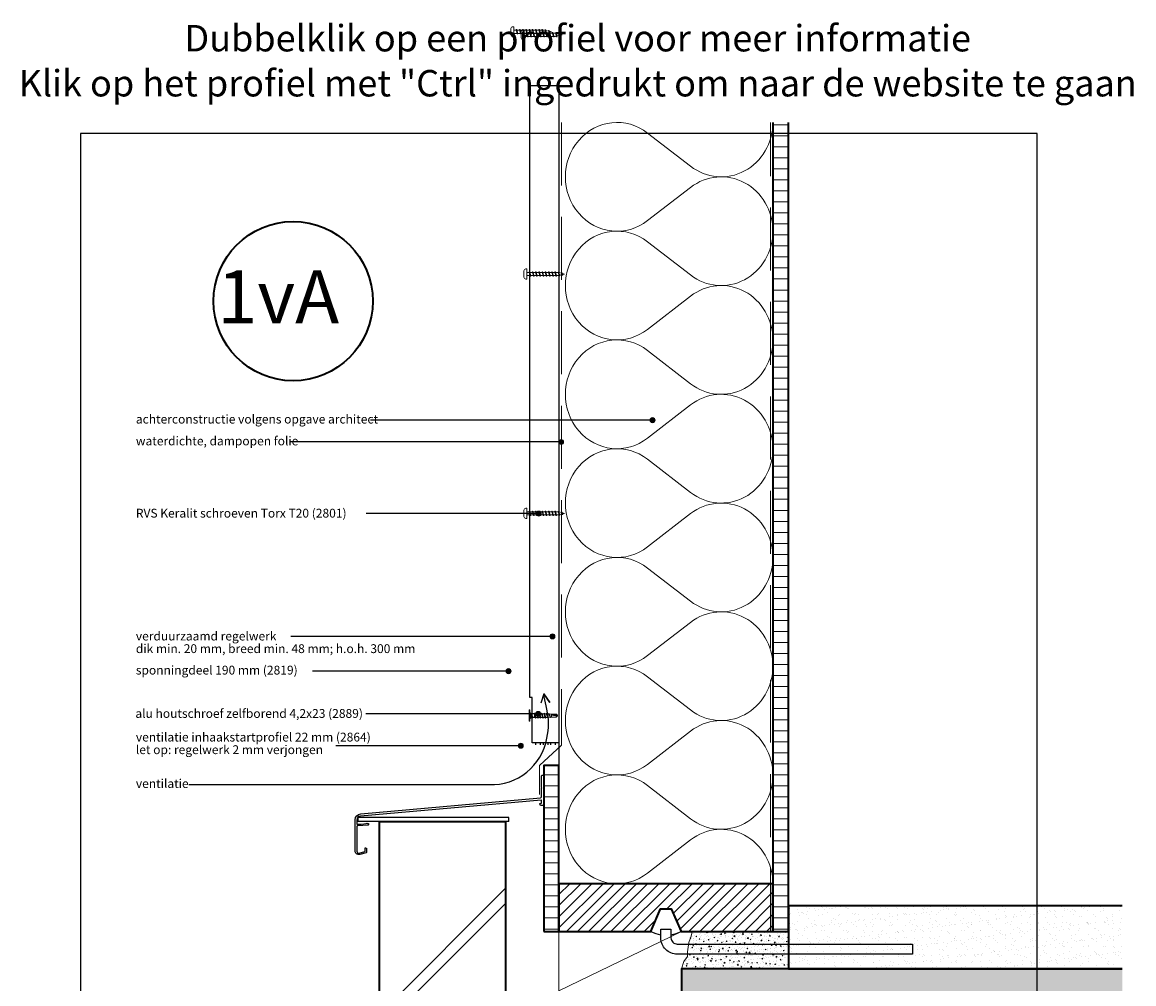
# Model space of a CAD drawing. Units: millimetres. Extents: x 26670 to 27553, y 6935 to 8131.
# Drawn here: x 26670 to 27553, y 7368 to 8131 of the extents above; entities that cross this region are included whole.
import ezdxf
from ezdxf.enums import TextEntityAlignment as Align

# ---------------------------------------------------------------- set-up
doc = ezdxf.new("R2010")
doc.units = ezdxf.units.MM
doc.header["$LTSCALE"] = 5
doc.header["$MEASUREMENT"] = 0
doc.linetypes.add('DASHED', pattern=[0.75, 0.5, -0.25])
for name, color, linetype, lineweight in [('A-LANGSHOUT', 7, 'Continuous', 5), ('Aanzichtlijnen', 7, 'Continuous', 25), ('Arcering beton', 9, 'Continuous', 0), ('Arcering overigen', 8, 'Continuous', 0), ('Attributes', 7, 'Continuous', 25), ('Doorsnede hout etc.', 7, 'Continuous', 35), ('Doorsnede wanden en vloeren', 7, 'Continuous', 35), ('Hulplijnen', 7, 'Continuous', 5), ('Tekst', 7, 'Continuous', 25)]:
    doc.layers.add(name, color=color, linetype=linetype, lineweight=lineweight)
doc.layers.add('Layer1', color=9, linetype='Continuous')
doc.styles.add('Standaard', font='arial.ttf')
doc.styles.add('TECHNIC', font='te______.pfb')

# ---------------------------------------------------------------- blocks, each defined once
blk = doc.blocks.new('A$C2E0965AF')
at = {"linetype": 'Continuous'}
for p, q in [((122.3, 29.29, -38.95), (2.3, 29.29, -38.95)), ((2.3, 29.29, -38.95), (2.3, 26.29, -38.95)), ((122.3, 26.29, -38.95), (122.3, 29.29, -38.95)), ((122.3, 26.29, -38.95), (2.3, 26.29, -38.95))]:
    blk.add_line(p, q, dxfattribs=at)
blk.add_lwpolyline([(1.5, 2.59, 0.493145), (3.39, 1.14), (7.8, 2.32, 0.339454), (7.95, 2.51), (7.95, 5.09, -0.493145), (8.2, 5.28), (8.83, 5.11, -0.339454), (9.2, 4.63), (9.2, 1.84, -0.339454), (8.83, 1.35), (3.78, 0, -0.493145), (0, 2.9), (0, 27.41, -0.388879), (4.56, 32.39), (147.29, 44.87, 0.388879), (148.2, 45.87), (148.2, 52.6), (148.55, 52.95), (148.2, 53.3), (148.2, 62.1, -0.414214), (149.05, 62.95), (149.15, 62.95, -0.414214), (150, 62.1), (150, 60.35, 0.198912), (150.03, 60.27), (150.28, 60.02, -0.414214), (150.28, 59.88), (150.03, 59.63, 0.198912), (150, 59.56), (150, 49.07), (149.82, 48.9), (150, 48.72), (150, 39.18, -0.388879), (149.82, 38.98), (147.66, 38.79, -0.339454), (147.45, 38.92), (146.95, 40.29, -0.493145), (147.12, 40.55), (148.02, 40.63, 0.388879), (148.2, 40.83), (148.2, 42.93, 0.440011), (147.98, 43.13), (4.24, 30.55, 0.388879), (1.5, 27.56), (1.5, 24.33, 0.414214), (1.7, 24.13), (4.8, 24.13), (8.99, 24.49), (9.31, 24.87), (9.68, 24.55), (10.61, 24.64, -0.440011), (10.83, 24.44), (10.83, 23.86, -0.388879), (10.37, 23.36), (2, 22.63), (1.7, 22.63, 0.414214), (1.5, 22.43), (1.5, 2.59)], format="xyb", dxfattribs=at)
blk = doc.blocks.new('A$C0F354E6E')
at = {"color": 252}
for p, q in [((13.69, 27.07), (3.31, 41.2)), ((20.31, 27.07), (30.69, 41.2))]:
    blk.add_line(p, q, dxfattribs=at)
for centre, start, end in [((17, 51.27), 323.6626, 216.3374), ((0, 17), 270, 36.3374), ((34, 17), 143.6626, 270)]:
    blk.add_arc(centre, 17, start, end, dxfattribs=at)
blk = doc.blocks.new('TRG-ISO')
at = {"yscale": 0.96618357487921}
blk.add_blockref('A$C0F354E6E', (0, 0), dxfattribs=at)
blk = doc.blocks.new('Detailnummer')
at = {"layer": 'Doorsnede hout etc.'}
blk.add_circle((0, 0), 63.28, dxfattribs=at)
at = {"layer": 'Tekst', "style": 'TECHNIC', "oblique": 25}
blk.add_attdef('NR', text='', height=42.19, dxfattribs=at).set_placement((-11.86, 3.47), align=Align.MIDDLE_CENTER)
blk = doc.blocks.new('TRG-IZO')
at = {"color": 252}
for p, q in [((0, 108), (100, 108)), ((0, 0), (50, 108)), ((50, 108), (100, 0))]:
    blk.add_line(p, q, dxfattribs=at)
blk = doc.blocks.new('2801')
at = {"layer": 'Hulplijnen', "linetype": 'Continuous'}
for p, q in [((0, 1.31), (1.93, 1.31)), ((1.82, 1.75), (2.67, -1.75)), ((1.82, 1.75), (2.32, 1.75)), ((2.32, 1.75), (3.17, -1.75)), ((2.43, 1.31), (4.49, 1.31)), ((4.38, 1.75), (5.23, -1.75)), ((4.38, 1.75), (4.88, 1.75)), ((4.88, 1.75), (5.73, -1.75)), ((4.99, 1.31), (7.05, 1.31)), ((6.94, 1.75), (7.79, -1.75)), ((6.94, 1.75), (7.44, 1.75)), ((7.44, 1.75), (8.29, -1.75)), ((7.55, 1.31), (9.61, 1.31)), ((9.5, 1.75), (10.35, -1.75)), ((9.5, 1.75), (10, 1.75)), ((10, 1.75), (10.85, -1.75)), ((10.11, 1.31), (12.17, 1.31)), ((12.06, 1.75), (12.91, -1.75)), ((12.06, 1.75), (12.56, 1.75)), ((12.56, 1.75), (13.41, -1.75)), ((12.67, 1.31), (14.73, 1.31)), ((14.62, 1.75), (15.47, -1.75)), ((14.62, 1.75), (15.12, 1.75)), ((15.12, 1.75), (15.97, -1.75)), ((15.23, 1.31), (17.29, 1.31)), ((17.18, 1.75), (18.03, -1.75)), ((17.18, 1.75), (17.68, 1.75)), ((17.68, 1.75), (18.53, -1.75)), ((17.79, 1.31), (19.85, 1.31)), ((19.74, 1.75), (20.59, -1.75)), ((19.74, 1.75), (20.24, 1.75)), ((20.24, 1.75), (21.09, -1.75)), ((20.35, 1.31), (22.41, 1.31)), ((22.3, 1.75), (23.15, -1.75)), ((22.3, 1.75), (22.8, 1.75)), ((22.8, 1.75), (23.65, -1.75)), ((22.91, 1.31), (24.77, 1.31)), ((24.98, 1.25), (24.77, 1.31)), ((24.92, 1.51), (25.66, -1.57)), ((24.92, 1.51), (25.42, 1.51)), ((25.42, 1.51), (26.16, -1.57)), ((27.7, 0.57), (25.51, 1.12)), ((27.61, 0.96), (28.06, -0.88)), ((27.61, 0.96), (28.11, 0.96)), ((28.11, 0.96), (28.56, -0.88)), ((30, 0), (28.24, 0.44)), ((30, 0), (28.44, -0.39)), ((0, -1.31), (2.56, -1.31)), ((2.67, -1.75), (3.17, -1.75)), ((3.06, -1.31), (5.12, -1.31)), ((5.23, -1.75), (5.73, -1.75)), ((5.62, -1.31), (7.68, -1.31)), ((7.79, -1.75), (8.29, -1.75)), ((8.18, -1.31), (10.24, -1.31)), ((10.35, -1.75), (10.85, -1.75)), ((10.74, -1.31), (12.8, -1.31)), ((12.91, -1.75), (13.41, -1.75)), ((13.3, -1.31), (15.36, -1.31)), ((15.47, -1.75), (15.97, -1.75)), ((15.86, -1.31), (17.92, -1.31)), ((18.03, -1.75), (18.53, -1.75)), ((18.42, -1.31), (20.48, -1.31)), ((20.59, -1.75), (21.09, -1.75)), ((20.98, -1.31), (23.04, -1.31)), ((23.15, -1.75), (23.65, -1.75)), ((23.54, -1.31), (24.77, -1.31)), ((25.55, -1.11), (24.77, -1.31)), ((25.66, -1.57), (26.16, -1.57)), ((27.97, -0.51), (26.02, -0.99)), ((28.06, -0.88), (28.56, -0.88))]:
    blk.add_line(p, q, dxfattribs=at)
at = {"layer": 'Hulplijnen'}
blk.add_lwpolyline([(-0.83, -4), (0, -4), (0, 4), (-0.83, 4, 0.414214), (-2.33, 2.5), (-2.33, -2.5, 0.414214)], format="xyb", close=True, dxfattribs=at)
at = {"layer": 'Attributes', "style": 'Standaard', "flags": 1}
for tag, p in [('BESTELNUMMER', (0.21, 0.34)), ('OMSCHRIJVING', (0.21, -0.66))]:
    blk.add_attdef(tag, p, '', height=0.16, dxfattribs=at)
blk = doc.blocks.new('Kader Keralit Portrait')
blk.add_lwpolyline([(0, 277), (0, 0), (190, 0), (190, 277)], close=True)
at = {"layer": 'Tekst', "style": 'Standaard'}
for tag, p in [('BETREFT1', (25.32, 17.37)), ('BETREFT2', (25.32, 11.21))]:
    blk.add_attdef(tag, p, '', height=3.68, dxfattribs=at)

msp = doc.modelspace()

# ---------------------------------------------------------------- hatches: boundary and pattern name
at = {"layer": 'Arcering beton', "ltscale": 20}
h = msp.add_hatch(color=256, dxfattribs=at)
h.paths.add_polyline_path([(27193.77, 7229.73), (27543.77, 7229.73), (27543.77, 7379.73), (27193.77, 7379.73)])
h.paths.add_polyline_path([(27193.77, 7179.73), (27543.77, 7179.73), (27543.77, 7229.73), (27193.77, 7229.73)])
at = {"layer": 'Arcering overigen'}
h = msp.add_hatch(dxfattribs=at)
h.set_pattern_fill('ANSI31', color=256, scale=70, angle=315, style=0)
edge = h.paths.add_edge_path()
edge.add_line((27266.27, 8051.82), (27266.27, 7409.25))
edge.add_line((27266.27, 7409.25), (27278.77, 7409.25))
edge.add_line((27278.77, 7409.25), (27278.77, 8051.82))
h = msp.add_hatch(dxfattribs=at)
h.set_pattern_fill('ANSI31', color=256, scale=70, angle=315, style=0)
h.paths.add_polyline_path([(27084.27, 7409.25), (27096.27, 7409.25), (27096.27, 7541.05), (27084.27, 7541.05)])
h = msp.add_hatch(dxfattribs=at)
h.set_pattern_fill('ANSI31', color=256, scale=1000, style=0)
h.set_pattern_definition([(45, (0, 12.03), (-88.38835, 88.38835), [])])
h.paths.add_polyline_path([(26953.77, 7127.28), (27053.77, 7127.28), (27053.77, 7508.76), (26953.77, 7508.76)])
h = msp.add_hatch(dxfattribs=at)
h.set_pattern_fill('ANSI31', color=256, scale=1000, style=0)
h.paths.add_polyline_path([(26953.77, 7127.28), (27053.77, 7127.28), (27053.77, 7496.73), (26953.77, 7496.73)])
h = msp.add_hatch(dxfattribs=at)
h.set_pattern_fill('ANSI31', color=256, scale=50, style=0)
h.paths.add_polyline_path([(27266.27, 7447.25), (27096.27, 7447.25), (27096.27, 7409.25), (27169.18, 7409.25), (27177, 7427.25), (27185.54, 7427.25), (27193.36, 7409.25), (27266.27, 7409.25)])
h = msp.add_hatch(dxfattribs=at)
h.set_pattern_fill('AR-SAND', color=256, scale=5, style=0)
h.set_pattern_definition([(37.5, (0, 0), (-0.3149668, 9.6341188), [0, -7.6, 0, -8.5, 0, -8.125]), (7.5, (0, 0), (8.8488835, 14.1107303), [0, -4.1, 0, -6.85, 0, -2.625]), (327.5, (-6.15, 0), (15.5707093, 0.0282953), [0, -2.5, 0, -9, 0, -11.75]), (317.5, (-6.15, 0), (15.030633, 4.388378), [0, -1.25, 0, -5.9, 0, -6.75])])
h.paths.add_polyline_path([(27278.77, 7379.73), (27543.77, 7379.73), (27543.77, 7429.73), (27278.77, 7429.73)])
h = msp.add_hatch(dxfattribs=at)
h.set_pattern_fill('AR-CONC', color=256, style=0)
h.set_pattern_definition([(50, (0, 0), (7.1726018, -0.6275213), [0.75, -8.25]), (355, (0, 0), (-1.3875133, 7.5219213), [0.6, -6.6]), (100.4514, (0.598, -0.052), (5.7850938, 6.8943954), [0.6374019, -7.0114211]), (46.1842, (0, 2), (10.6724105, -1.6551901), [1.125, -12.375]), (96.6356, (0.889, 1.862), (9.346627, 9.7411787), [0.956103, -10.51713]), (351.1842, (0, 2), (9.3466195, 9.741186), [0.9, -9.9]), (21, (1, 1.5), (5.9690705, -4.0261889), [0.75, -8.25]), (326, (1, 1.5), (2.4331533, 7.2515005), [0.6, -6.6]), (71.4514, (1.4974, 1.1645), (8.4022263, 3.225305), [0.6374019, -7.0114211]), (37.5, (0, 0), (0.12159855, 3.32893854), [0, -6.52, 0, -6.7, 0, -6.625]), (7.5, (0, 0), (2.63069537, 3.9441171), [0, -3.82, 0, -6.37, 0, -2.525]), (327.5, (-2.23, 0), (5.33822436, -0.22554872), [0, -2.5, 0, -7.8, 0, -10.35]), (317.5, (-3.23, 0), (5.8318617, 1.0010498), [0, -3.25, 0, -5.18, 0, -7.35])])
h.paths.add_polyline_path([(27193.77, 7379.73), (27195.6, 7385.34), (27198.41, 7389.3), (27198.54, 7393.13), (27199.41, 7400.61), (27201.22, 7405.64), (27202.25, 7409.25), (27278.77, 7409.25), (27278.77, 7379.73)])
at = {"layer": 'Hulplijnen'}
h = msp.add_hatch(color=256, dxfattribs=at)
edge = h.paths.add_edge_path()
edge.add_arc((27170.68, 7815.38), 2, 0, 360)
h = msp.add_hatch(color=256, dxfattribs=at)
edge = h.paths.add_edge_path()
edge.add_arc((27097.96, 7798.04), 2, 0, 360)
h = msp.add_hatch(color=256, dxfattribs=at)
edge = h.paths.add_edge_path()
edge.add_arc((27080.19, 7741.15), 2, 0, 360)
h = msp.add_hatch(color=256, dxfattribs=at)
edge = h.paths.add_edge_path()
edge.add_arc((27091.11, 7643.67), 2, 0, 360)
h = msp.add_hatch(color=256, dxfattribs=at)
edge = h.paths.add_edge_path()
edge.add_arc((27056.27, 7616.04), 2, 0, 360)
h = msp.add_hatch(color=256, dxfattribs=at)
edge = h.paths.add_edge_path()
edge.add_arc((27079.8, 7582.09), 2, 0, 360)
h = msp.add_hatch(color=256, dxfattribs=at)
edge = h.paths.add_edge_path()
edge.add_arc((27065.95, 7556.82), 2, 0, 360)

# ---------------------------------------------------------------- linework, layer by layer
at = {"color": 7, "linetype": 'Continuous', "lineweight": 20, "true_color": 0x000007}
for p, q in [((27073.27, 7585.22), (27072.68, 7585.22)), ((27073.28, 7582.93), (27073.27, 7582.93)), ((27073.28, 7582.93), (27073.27, 7582.92)), ((27073.95, 7582.43), (27073.27, 7582.92)), ((27073.28, 7582.04), (27073.27, 7582.03)), ((27073.95, 7581.49), (27073.27, 7581.61)), ((27073.28, 7581.61), (27073.27, 7581.61)), ((27073.27, 7579.83), (27073.95, 7579.95)), ((27073.28, 7579.83), (27073.27, 7579.83)), ((27073.27, 7578.53), (27073.95, 7579.01)), ((27073.96, 7582.43), (27073.28, 7582.93)), ((27073.28, 7582.93), (27073.47, 7582.91)), ((27073.28, 7581.82), (27073.28, 7582.04)), ((27073.47, 7581.95), (27073.28, 7582.04)), ((27073.28, 7581.61), (27073.28, 7581.82)), ((27073.28, 7581.61), (27073.47, 7581.68)), ((27073.96, 7581.49), (27073.28, 7581.61)), ((27073.28, 7579.83), (27073.96, 7579.95)), ((27073.47, 7579.77), (27073.28, 7579.83)), ((27073.28, 7579.62), (27073.28, 7579.83)), ((27073.28, 7579.41), (27073.28, 7579.62)), ((27073.28, 7579.41), (27073.47, 7579.49)), ((27073.28, 7578.52), (27073.96, 7579.01)), ((27073.47, 7578.54), (27073.28, 7578.52)), ((27073.47, 7582.91), (27073.97, 7582.54)), ((27073.47, 7581.95), (27073.47, 7581.68)), ((27073.97, 7581.67), (27073.47, 7581.95)), ((27073.47, 7581.68), (27073.97, 7581.59)), ((27073.97, 7579.85), (27073.47, 7579.77)), ((27073.47, 7579.77), (27073.47, 7579.49)), ((27073.47, 7579.49), (27073.97, 7579.77)), ((27073.97, 7578.9), (27073.47, 7578.54)), ((27073.96, 7582.43), (27073.95, 7582.43)), ((27073.96, 7581.49), (27073.95, 7581.49)), ((27073.98, 7582.47), (27073.96, 7582.43)), ((27074.44, 7582.43), (27073.96, 7582.43)), ((27073.98, 7581.54), (27073.96, 7581.49)), ((27073.96, 7579.95), (27073.98, 7579.91)), ((27073.96, 7579.01), (27074.44, 7579.01)), ((27073.96, 7579.01), (27073.98, 7578.97)), ((27073.98, 7582.47), (27073.97, 7582.54)), ((27073.97, 7581.59), (27073.97, 7581.67)), ((27073.97, 7581.67), (27073.98, 7581.66)), ((27073.98, 7581.54), (27073.97, 7581.59)), ((27073.97, 7579.85), (27073.98, 7579.91)), ((27073.97, 7579.77), (27073.97, 7579.85)), ((27073.98, 7579.79), (27073.97, 7579.77)), ((27073.97, 7578.9), (27073.98, 7578.97)), ((27073.98, 7581.66), (27073.98, 7581.54)), ((27073.98, 7579.91), (27073.98, 7579.79)), ((27076.56, 7582.15), (27074.44, 7582.43)), ((27074.44, 7579.01), (27075.65, 7579.17)), ((27075.84, 7579.2), (27076.99, 7579.35)), ((27077.23, 7580.77), (27076.99, 7580.72)), ((27076.99, 7579.35), (27077.39, 7579.35)), ((27078.46, 7582.09), (27077.05, 7582.09)), ((27077.21, 7580.76), (27077.23, 7580.75)), ((27077.23, 7580.76), (27077.21, 7580.76)), ((27077.47, 7580.81), (27077.23, 7580.77)), ((27077.23, 7580.77), (27077.23, 7580.76)), ((27077.25, 7580.75), (27077.23, 7580.76)), ((27077.23, 7580.75), (27077.25, 7580.75)), ((27077.47, 7580.81), (27077.45, 7580.87)), ((27077.47, 7580.81), (27077.47, 7580.81)), ((27077.98, 7579.35), (27079.35, 7579.35)), ((27080.41, 7582.09), (27079.04, 7582.09)), ((27079.23, 7580.47), (27079.21, 7580.47)), ((27079.21, 7580.47), (27079.23, 7580.45)), ((27079.23, 7580.45), (27079.25, 7580.47)), ((27079.25, 7580.47), (27079.23, 7580.47)), ((27079.94, 7579.35), (27081.31, 7579.35)), ((27082.37, 7582.09), (27080.99, 7582.09)), ((27081.23, 7580.18), (27081.21, 7580.19)), ((27081.21, 7580.19), (27081.23, 7580.17)), ((27081.23, 7580.17), (27081.25, 7580.19)), ((27081.25, 7580.19), (27081.23, 7580.18)), ((27081.89, 7579.35), (27083.26, 7579.35)), ((27084.32, 7582.09), (27082.95, 7582.09)), ((27083.23, 7579.91), (27083.22, 7579.92)), ((27083.22, 7579.92), (27083.24, 7579.89)), ((27083.25, 7579.92), (27083.23, 7579.91)), ((27083.24, 7579.89), (27083.25, 7579.92)), ((27083.85, 7579.35), (27085.22, 7579.35)), ((27086.28, 7582.09), (27084.91, 7582.09)), ((27085.24, 7579.65), (27085.22, 7579.67)), ((27085.24, 7579.64), (27085.26, 7579.67)), ((27085.26, 7579.67), (27085.24, 7579.65)), ((27085.8, 7579.35), (27087.21, 7579.35)), ((27087.01, 7580.77), (27086.77, 7580.72)), ((27087.85, 7582.09), (27086.86, 7582.09)), ((27087.25, 7580.81), (27087.01, 7580.77)), ((27087.25, 7580.81), (27087.26, 7580.75)), ((27087.72, 7579.35), (27087.85, 7579.35)), ((27088.35, 7582.06), (27087.85, 7582.09)), ((27087.85, 7579.35), (27089.29, 7579.44)), ((27088.34, 7582.26), (27088.26, 7582.07)), ((27090.29, 7581.94), (27088.7, 7582.04)), ((27089.55, 7579.45), (27090.29, 7579.5)), ((27089.61, 7579.41), (27089.63, 7579.46)), ((27090.3, 7581.94), (27090.29, 7581.94)), ((27090.3, 7579.5), (27090.29, 7579.5)), ((27090.3, 7581.94), (27095.13, 7580.78)), ((27093.89, 7581.94), (27094.36, 7581.94)), ((27093.89, 7581.94), (27095.13, 7580.78)), ((27093.89, 7579.5), (27094.36, 7579.5)), ((27094.37, 7581.94), (27094.36, 7581.94)), ((27095.13, 7580.78), (27094.36, 7581.94)), ((27094.37, 7581.94), (27094.37, 7581.94)), ((27072.68, 7576.22), (27073.27, 7576.22))]:
    msp.add_line(p, q, dxfattribs=at)
msp.add_line((27073.27, 7581.22), (27073.27, 7580.22))
msp.add_lwpolyline([(27096.27, 8081.22), (27096.27, 7559.22), (27074.97, 7559.22), (27074.97, 7595.22), (27073.27, 7595.22), (27073.27, 8081.22)], close=True)
for points in [[(27072.68, 7576.22), (27072.68, 7576.23), (27072.68, 7576.26), (27072.68, 7576.3), (27072.68, 7576.36), (27072.68, 7576.44), (27072.68, 7576.54), (27072.68, 7576.65), (27072.68, 7576.78), (27072.68, 7576.92), (27072.68, 7577.08), (27072.68, 7577.25), (27072.68, 7577.44), (27072.68, 7577.64), (27072.68, 7577.85), (27072.68, 7578.08), (27072.68, 7578.31), (27072.68, 7578.55), (27072.68, 7578.81), (27072.68, 7579.06), (27072.68, 7579.33), (27072.68, 7579.6), (27072.68, 7579.88), (27072.68, 7580.16), (27072.68, 7580.44), (27072.68, 7580.72), (27072.68, 7581), (27072.68, 7581.29), (27072.68, 7581.56), (27072.68, 7581.84), (27072.68, 7582.11), (27072.68, 7582.38), (27072.68, 7582.64), (27072.68, 7582.89), (27072.68, 7583.13), (27072.68, 7583.37), (27072.68, 7583.59), (27072.68, 7583.8), (27072.68, 7584), (27072.68, 7584.19), (27072.68, 7584.36), (27072.68, 7584.52), (27072.68, 7584.66), (27072.68, 7584.79), (27072.68, 7584.91), (27072.68, 7585), (27072.68, 7585.08), (27072.68, 7585.14), (27072.68, 7585.19), (27072.68, 7585.21), (27072.68, 7585.22)], [(27073.27, 7576.22), (27073.27, 7576.23), (27073.27, 7576.26), (27073.27, 7576.3), (27073.27, 7576.36), (27073.27, 7576.44), (27073.27, 7576.54), (27073.27, 7576.65), (27073.27, 7576.78), (27073.27, 7576.92), (27073.27, 7577.08), (27073.27, 7577.25), (27073.27, 7577.44), (27073.27, 7577.64), (27073.27, 7577.85), (27073.27, 7578.08), (27073.27, 7578.31), (27073.27, 7578.55), (27073.27, 7578.81), (27073.27, 7579.06), (27073.27, 7579.33), (27073.27, 7579.6), (27073.27, 7579.88), (27073.27, 7580.16), (27073.27, 7580.44), (27073.27, 7580.72), (27073.27, 7581), (27073.27, 7581.29), (27073.27, 7581.56), (27073.27, 7581.84), (27073.27, 7582.11), (27073.27, 7582.38), (27073.27, 7582.64), (27073.27, 7582.89), (27073.27, 7583.13), (27073.27, 7583.37), (27073.27, 7583.59), (27073.27, 7583.8), (27073.27, 7584), (27073.27, 7584.19), (27073.27, 7584.36), (27073.27, 7584.52), (27073.27, 7584.66), (27073.27, 7584.79), (27073.27, 7584.91), (27073.27, 7585), (27073.27, 7585.08), (27073.27, 7585.14), (27073.27, 7585.19), (27073.27, 7585.21), (27073.27, 7585.22)], [(27073.28, 7581.82), (27073.28, 7581.89), (27073.27, 7581.96), (27073.27, 7582.03)], [(27073.27, 7581.61), (27073.27, 7581.68), (27073.28, 7581.75), (27073.28, 7581.82)], [(27073.28, 7579.62), (27073.28, 7579.69), (27073.27, 7579.76), (27073.27, 7579.83)], [(27073.27, 7579.41), (27073.27, 7579.48), (27073.28, 7579.55), (27073.28, 7579.62)], [(27073.96, 7581.68), (27073.96, 7581.73), (27073.96, 7581.87), (27073.96, 7581.99), (27073.96, 7582.11), (27073.96, 7582.2), (27073.96, 7582.28), (27073.96, 7582.35), (27073.96, 7582.4), (27073.96, 7582.42), (27073.96, 7582.43)], [(27073.96, 7579.95), (27073.96, 7580.02), (27073.96, 7580.19), (27073.96, 7580.37), (27073.96, 7580.54), (27073.96, 7580.72), (27073.96, 7580.9), (27073.96, 7581.08), (27073.96, 7581.25), (27073.96, 7581.42), (27073.96, 7581.49)], [(27073.96, 7579.01), (27073.96, 7579.02), (27073.96, 7579.05), (27073.96, 7579.09), (27073.96, 7579.16), (27073.96, 7579.24), (27073.96, 7579.34), (27073.96, 7579.45), (27073.96, 7579.58), (27073.96, 7579.71), (27073.96, 7579.76)], [(27074.44, 7579.01), (27074.44, 7579.04), (27074.44, 7579.14), (27074.44, 7579.3), (27074.44, 7579.51), (27074.44, 7579.77), (27074.44, 7580.07), (27074.44, 7580.39), (27074.44, 7580.72), (27074.44, 7581.05), (27074.44, 7581.38), (27074.44, 7581.67), (27074.44, 7581.93), (27074.44, 7582.14), (27074.44, 7582.3), (27074.44, 7582.4), (27074.44, 7582.43)], [(27074.44, 7580.72), (27074.44, 7580.9), (27074.44, 7581.07), (27074.44, 7581.24), (27074.44, 7581.41), (27074.44, 7581.56), (27074.44, 7581.71), (27074.44, 7581.85), (27074.44, 7581.98), (27074.44, 7582.09), (27074.44, 7582.19), (27074.44, 7582.27), (27074.44, 7582.34), (27074.44, 7582.39), (27074.44, 7582.42), (27074.44, 7582.43), (27074.44, 7582.43)], [(27074.44, 7579.01), (27074.44, 7579.01), (27074.44, 7579.02), (27074.44, 7579.05), (27074.44, 7579.1), (27074.44, 7579.17), (27074.44, 7579.25), (27074.44, 7579.35), (27074.44, 7579.46), (27074.44, 7579.59), (27074.44, 7579.73), (27074.44, 7579.88), (27074.44, 7580.04), (27074.44, 7580.2), (27074.44, 7580.37), (27074.44, 7580.54), (27074.44, 7580.72)], [(27075.91, 7579.18), (27075.88, 7579.11), (27075.82, 7579.04), (27075.76, 7579.03), (27075.7, 7579.08), (27075.64, 7579.19), (27075.58, 7579.35), (27075.53, 7579.55), (27075.47, 7579.8), (27075.41, 7580.04), (27075.36, 7580.3), (27075.31, 7580.57)], [(27075.31, 7580.57), (27075.37, 7580.3), (27075.43, 7580.05), (27075.5, 7579.82), (27075.56, 7579.61), (27075.62, 7579.45), (27075.68, 7579.32), (27075.74, 7579.24), (27075.81, 7579.2), (27075.84, 7579.2)], [(27075.59, 7579.32), (27075.56, 7579.4), (27075.51, 7579.55), (27075.47, 7579.74), (27075.42, 7579.96), (27075.37, 7580.2), (27075.33, 7580.47), (27075.31, 7580.57)], [(27076.63, 7582.47), (27076.52, 7582.2), (27076.5, 7582.16)], [(27076.99, 7580.72), (27076.94, 7580.95), (27076.9, 7581.19), (27076.85, 7581.4), (27076.8, 7581.6), (27076.76, 7581.77), (27076.71, 7581.92), (27076.66, 7582.03), (27076.62, 7582.11), (27076.57, 7582.15), (27076.56, 7582.14)], [(27077.23, 7580.77), (27077.18, 7581.08), (27077.13, 7581.38), (27077.08, 7581.66), (27077.03, 7581.91), (27076.98, 7582.13), (27076.93, 7582.32), (27076.89, 7582.46), (27076.84, 7582.56), (27076.79, 7582.61), (27076.74, 7582.62), (27076.69, 7582.58), (27076.64, 7582.5), (27076.63, 7582.46)], [(27077.15, 7581.89), (27077.06, 7582.07), (27076.96, 7582.29), (27076.88, 7582.48)], [(27076.99, 7580.72), (27077.04, 7580.46), (27077.11, 7580.2), (27077.17, 7579.96), (27077.24, 7579.75), (27077.3, 7579.58), (27077.32, 7579.52)], [(27076.99, 7579.35), (27076.99, 7579.36), (27076.99, 7579.38), (27076.99, 7579.42), (27076.99, 7579.48), (27076.99, 7579.55), (27076.99, 7579.64), (27076.99, 7579.74), (27076.99, 7579.85), (27076.99, 7579.98), (27076.99, 7580.12), (27076.99, 7580.26), (27076.99, 7580.41), (27076.99, 7580.57), (27076.99, 7580.72)], [(27077.45, 7580.87), (27077.4, 7581.1), (27077.34, 7581.33), (27077.28, 7581.53), (27077.22, 7581.71), (27077.16, 7581.86), (27077.14, 7581.89)], [(27077.21, 7580.76), (27077.23, 7580.76), (27077.25, 7580.75)], [(27077.23, 7580.75), (27077.28, 7580.44), (27077.32, 7580.14), (27077.38, 7579.85), (27077.43, 7579.57), (27077.48, 7579.33), (27077.52, 7579.12), (27077.57, 7578.96), (27077.61, 7578.83), (27077.67, 7578.75), (27077.72, 7578.72), (27077.77, 7578.73), (27077.82, 7578.8), (27077.84, 7578.85)], [(27077.32, 7579.52), (27077.45, 7579.23), (27077.61, 7578.85)], [(27077.46, 7580.83), (27077.46, 7580.83), (27077.46, 7580.84), (27077.46, 7580.85), (27077.46, 7580.85), (27077.46, 7580.86), (27077.45, 7580.87)], [(27077.47, 7580.81), (27077.53, 7580.55), (27077.59, 7580.28), (27077.65, 7580.03), (27077.72, 7579.81), (27077.78, 7579.63), (27077.83, 7579.49), (27077.89, 7579.4), (27077.96, 7579.35), (27078, 7579.36)], [(27077.98, 7579.36), (27077.96, 7579.35), (27077.89, 7579.4), (27077.83, 7579.5), (27077.78, 7579.63), (27077.72, 7579.81), (27077.65, 7580.03), (27077.59, 7580.28), (27077.53, 7580.55), (27077.47, 7580.81)], [(27077.84, 7578.85), (27078, 7579.22), (27078.06, 7579.35)], [(27078.58, 7582.59), (27078.42, 7582.21), (27078.37, 7582.09)], [(27078.46, 7582.09), (27078.52, 7582.06), (27078.58, 7581.98), (27078.64, 7581.86), (27078.7, 7581.69), (27078.76, 7581.48), (27078.82, 7581.24), (27078.89, 7580.98), (27078.94, 7580.72), (27079, 7580.46), (27079.06, 7580.2), (27079.13, 7579.96), (27079.19, 7579.75), (27079.25, 7579.58), (27079.28, 7579.52)], [(27078.58, 7582.59), (27078.59, 7582.61), (27078.64, 7582.69), (27078.7, 7582.73), (27078.75, 7582.71), (27078.8, 7582.64), (27078.84, 7582.53), (27078.89, 7582.37), (27078.94, 7582.18), (27078.99, 7581.94), (27079.04, 7581.67), (27079.09, 7581.38), (27079.14, 7581.07), (27079.18, 7580.77), (27079.19, 7580.75), (27079.23, 7580.47)], [(27079.11, 7581.94), (27078.98, 7582.22), (27078.82, 7582.59)], [(27079.1, 7581.94), (27079.12, 7581.91), (27079.18, 7581.76), (27079.24, 7581.56), (27079.31, 7581.32), (27079.37, 7581.07), (27079.42, 7580.81), (27079.48, 7580.55), (27079.54, 7580.28), (27079.61, 7580.03), (27079.67, 7579.81), (27079.73, 7579.63), (27079.79, 7579.49), (27079.85, 7579.4), (27079.91, 7579.35), (27079.95, 7579.36)], [(27079.21, 7580.47), (27079.23, 7580.47), (27079.25, 7580.47)], [(27079.23, 7580.45), (27079.28, 7580.15), (27079.33, 7579.85), (27079.38, 7579.57), (27079.43, 7579.33), (27079.48, 7579.12), (27079.53, 7578.96), (27079.57, 7578.83), (27079.62, 7578.75), (27079.67, 7578.72), (27079.73, 7578.73), (27079.78, 7578.8), (27079.8, 7578.85)], [(27079.28, 7579.52), (27079.4, 7579.23), (27079.56, 7578.85)], [(27079.94, 7579.36), (27079.91, 7579.35), (27079.85, 7579.4), (27079.79, 7579.5), (27079.73, 7579.63), (27079.67, 7579.81), (27079.61, 7580.03), (27079.54, 7580.28), (27079.48, 7580.55), (27079.42, 7580.81), (27079.41, 7580.87)], [(27079.8, 7578.85), (27079.96, 7579.22), (27080.02, 7579.35)], [(27080.54, 7582.59), (27080.38, 7582.21), (27080.33, 7582.09)], [(27080.41, 7582.09), (27080.48, 7582.06), (27080.54, 7581.98), (27080.59, 7581.86), (27080.65, 7581.69), (27080.72, 7581.48), (27080.78, 7581.24), (27080.84, 7580.98), (27080.9, 7580.72), (27080.96, 7580.46), (27081.02, 7580.2), (27081.09, 7579.96), (27081.15, 7579.75), (27081.21, 7579.58), (27081.23, 7579.52)], [(27080.54, 7582.59), (27080.55, 7582.61), (27080.6, 7582.69), (27080.65, 7582.73), (27080.7, 7582.71), (27080.75, 7582.64), (27080.8, 7582.53), (27080.84, 7582.37), (27080.89, 7582.18), (27080.94, 7581.94), (27081, 7581.67), (27081.05, 7581.38), (27081.1, 7581.07), (27081.14, 7580.77), (27081.19, 7580.45), (27081.23, 7580.18)], [(27081.06, 7581.94), (27080.94, 7582.22), (27080.78, 7582.59)], [(27081.06, 7581.94), (27081.07, 7581.91), (27081.13, 7581.76), (27081.2, 7581.56), (27081.26, 7581.32), (27081.32, 7581.07), (27081.38, 7580.81), (27081.44, 7580.55), (27081.5, 7580.28), (27081.57, 7580.03), (27081.63, 7579.81), (27081.69, 7579.63), (27081.74, 7579.49), (27081.81, 7579.4), (27081.87, 7579.35), (27081.91, 7579.36)], [(27081.23, 7580.17), (27081.28, 7579.86), (27081.34, 7579.58), (27081.39, 7579.33), (27081.44, 7579.12), (27081.48, 7578.96), (27081.53, 7578.83), (27081.58, 7578.75), (27081.63, 7578.72), (27081.68, 7578.73), (27081.73, 7578.8), (27081.75, 7578.85)], [(27081.23, 7579.52), (27081.36, 7579.23), (27081.52, 7578.85)], [(27081.89, 7579.36), (27081.87, 7579.35), (27081.81, 7579.4), (27081.74, 7579.5), (27081.69, 7579.63), (27081.63, 7579.81), (27081.57, 7580.03), (27081.5, 7580.28), (27081.44, 7580.55), (27081.38, 7580.81), (27081.37, 7580.87)], [(27081.75, 7578.85), (27081.91, 7579.22), (27081.97, 7579.35)], [(27082.5, 7582.59), (27082.34, 7582.21), (27082.28, 7582.09)], [(27082.37, 7582.09), (27082.43, 7582.06), (27082.49, 7581.98), (27082.55, 7581.86), (27082.61, 7581.69), (27082.67, 7581.48), (27082.74, 7581.24), (27082.8, 7580.98), (27082.86, 7580.72), (27082.91, 7580.46), (27082.98, 7580.2), (27083.04, 7579.96), (27083.11, 7579.75), (27083.17, 7579.58), (27083.19, 7579.52)], [(27082.5, 7582.59), (27082.51, 7582.61), (27082.56, 7582.69), (27082.61, 7582.73), (27082.66, 7582.71), (27082.71, 7582.64), (27082.76, 7582.53), (27082.8, 7582.37), (27082.85, 7582.18), (27082.9, 7581.94), (27082.95, 7581.67), (27083, 7581.38), (27083.05, 7581.07), (27083.1, 7580.77), (27083.14, 7580.47), (27083.19, 7580.17), (27083.23, 7579.91)], [(27083.02, 7581.94), (27082.89, 7582.22), (27082.73, 7582.59)], [(27083.02, 7581.94), (27083.03, 7581.91), (27083.09, 7581.76), (27083.15, 7581.56), (27083.22, 7581.32), (27083.28, 7581.07), (27083.34, 7580.81), (27083.39, 7580.55), (27083.46, 7580.28), (27083.52, 7580.03), (27083.59, 7579.81), (27083.65, 7579.63), (27083.7, 7579.49), (27083.76, 7579.4), (27083.83, 7579.35), (27083.87, 7579.36)], [(27083.19, 7579.52), (27083.32, 7579.23), (27083.47, 7578.85)], [(27083.24, 7579.89), (27083.29, 7579.59), (27083.35, 7579.33), (27083.39, 7579.12), (27083.44, 7578.96), (27083.48, 7578.83), (27083.53, 7578.75), (27083.59, 7578.72), (27083.64, 7578.73), (27083.69, 7578.8), (27083.71, 7578.85)], [(27083.85, 7579.36), (27083.83, 7579.35), (27083.76, 7579.4), (27083.7, 7579.5), (27083.65, 7579.63), (27083.59, 7579.81), (27083.52, 7580.03), (27083.46, 7580.28), (27083.39, 7580.55), (27083.34, 7580.81), (27083.32, 7580.87)], [(27083.71, 7578.85), (27083.87, 7579.22), (27083.93, 7579.35)], [(27084.45, 7582.59), (27084.29, 7582.21), (27084.24, 7582.09)], [(27084.32, 7582.09), (27084.39, 7582.06), (27084.45, 7581.98), (27084.51, 7581.86), (27084.56, 7581.69), (27084.63, 7581.48), (27084.69, 7581.24), (27084.76, 7580.98), (27084.81, 7580.72), (27084.87, 7580.46), (27084.93, 7580.2), (27085, 7579.96), (27085.06, 7579.75), (27085.12, 7579.58), (27085.15, 7579.52)], [(27084.45, 7582.59), (27084.46, 7582.61), (27084.51, 7582.69), (27084.57, 7582.73), (27084.62, 7582.71), (27084.67, 7582.64), (27084.71, 7582.53), (27084.76, 7582.37), (27084.81, 7582.18), (27084.86, 7581.94), (27084.91, 7581.67), (27084.96, 7581.38), (27085.01, 7581.07), (27085.05, 7580.77), (27085.1, 7580.47), (27085.14, 7580.18), (27085.19, 7579.89), (27085.24, 7579.65)], [(27084.97, 7581.94), (27084.85, 7582.22), (27084.69, 7582.59)], [(27084.97, 7581.94), (27084.99, 7581.91), (27085.05, 7581.76), (27085.11, 7581.56), (27085.17, 7581.32), (27085.24, 7581.07), (27085.29, 7580.81), (27085.35, 7580.55), (27085.41, 7580.28), (27085.48, 7580.03), (27085.54, 7579.81), (27085.6, 7579.63), (27085.66, 7579.49), (27085.72, 7579.4), (27085.78, 7579.35), (27085.82, 7579.36)], [(27085.15, 7579.52), (27085.27, 7579.23), (27085.43, 7578.85)], [(27085.24, 7579.64), (27085.27, 7579.48), (27085.3, 7579.33), (27085.35, 7579.12), (27085.39, 7578.96), (27085.44, 7578.83), (27085.49, 7578.75), (27085.54, 7578.72), (27085.6, 7578.73), (27085.65, 7578.8), (27085.67, 7578.85)], [(27085.8, 7579.36), (27085.78, 7579.35), (27085.72, 7579.4), (27085.66, 7579.5), (27085.6, 7579.63), (27085.54, 7579.81), (27085.48, 7580.03), (27085.41, 7580.28), (27085.35, 7580.55), (27085.29, 7580.81), (27085.28, 7580.87)], [(27085.67, 7578.85), (27085.83, 7579.22), (27085.88, 7579.35)], [(27086.41, 7582.59), (27086.25, 7582.21), (27086.2, 7582.09)], [(27086.28, 7582.09), (27086.35, 7582.06), (27086.41, 7581.98), (27086.46, 7581.86), (27086.52, 7581.69), (27086.59, 7581.48), (27086.65, 7581.24), (27086.71, 7580.98), (27086.77, 7580.72)], [(27086.41, 7582.59), (27086.42, 7582.61), (27086.47, 7582.69), (27086.52, 7582.73), (27086.57, 7582.71), (27086.62, 7582.64), (27086.67, 7582.53), (27086.71, 7582.37), (27086.76, 7582.18), (27086.81, 7581.94), (27086.87, 7581.67), (27086.92, 7581.38), (27086.97, 7581.07), (27087.01, 7580.77)], [(27086.93, 7581.94), (27086.81, 7582.22), (27086.64, 7582.59)], [(27086.77, 7580.72), (27086.83, 7580.49), (27086.89, 7580.25), (27086.95, 7580.04), (27087.01, 7579.84), (27087.06, 7579.68), (27087.11, 7579.56)], [(27086.93, 7581.94), (27086.94, 7581.91), (27087, 7581.76), (27087.07, 7581.56), (27087.13, 7581.32), (27087.19, 7581.07), (27087.25, 7580.81)], [(27087.01, 7580.77), (27087.06, 7580.47), (27087.1, 7580.19), (27087.15, 7579.92), (27087.19, 7579.67), (27087.24, 7579.44), (27087.29, 7579.25), (27087.33, 7579.08), (27087.38, 7578.96), (27087.42, 7578.87), (27087.47, 7578.83), (27087.52, 7578.83), (27087.56, 7578.87), (27087.61, 7578.94), (27087.62, 7578.99)], [(27087.11, 7579.56), (27087.24, 7579.28), (27087.37, 7578.96)], [(27087.26, 7580.75), (27087.26, 7580.76), (27087.26, 7580.76), (27087.26, 7580.77), (27087.26, 7580.78), (27087.26, 7580.78), (27087.25, 7580.79), (27087.25, 7580.8), (27087.25, 7580.81)], [(27087.72, 7579.36), (27087.7, 7579.35), (27087.65, 7579.39), (27087.6, 7579.46), (27087.55, 7579.58), (27087.5, 7579.72), (27087.45, 7579.9), (27087.4, 7580.1), (27087.36, 7580.32), (27087.31, 7580.53), (27087.26, 7580.75)], [(27087.62, 7578.98), (27087.74, 7579.25), (27087.79, 7579.35)], [(27087.85, 7579.35), (27087.85, 7579.35), (27087.85, 7579.36), (27087.85, 7579.39), (27087.85, 7579.43), (27087.85, 7579.49), (27087.85, 7579.57), (27087.85, 7579.66), (27087.85, 7579.77), (27087.85, 7579.89), (27087.85, 7580.01), (27087.85, 7580.15), (27087.85, 7580.3), (27087.85, 7580.45), (27087.85, 7580.6), (27087.85, 7580.76), (27087.85, 7580.91), (27087.85, 7581.07), (27087.85, 7581.21), (27087.85, 7581.36), (27087.85, 7581.49), (27087.85, 7581.61), (27087.85, 7581.73), (27087.85, 7581.83), (27087.85, 7581.91), (27087.85, 7581.98), (27087.85, 7582.03), (27087.85, 7582.07), (27087.85, 7582.09), (27087.85, 7582.09)], [(27088.34, 7582.25), (27088.35, 7582.27), (27088.4, 7582.37), (27088.46, 7582.41), (27088.51, 7582.4), (27088.57, 7582.33), (27088.62, 7582.22), (27088.68, 7582.06), (27088.73, 7581.86), (27088.79, 7581.63), (27088.84, 7581.38), (27088.9, 7581.11), (27088.95, 7580.83), (27089.01, 7580.55), (27089.07, 7580.28), (27089.12, 7580.03), (27089.18, 7579.8), (27089.23, 7579.6), (27089.29, 7579.45), (27089.34, 7579.34), (27089.4, 7579.27), (27089.45, 7579.24), (27089.51, 7579.26), (27089.56, 7579.32), (27089.61, 7579.42)], [(27088.35, 7582.06), (27088.36, 7582.06), (27088.42, 7582.03), (27088.48, 7581.96), (27088.54, 7581.85), (27088.59, 7581.71), (27088.65, 7581.53), (27088.71, 7581.34), (27088.76, 7581.12), (27088.82, 7580.9), (27088.88, 7580.67), (27088.94, 7580.45), (27089, 7580.23), (27089.05, 7580.03), (27089.11, 7579.85), (27089.17, 7579.7), (27089.19, 7579.67)], [(27088.78, 7581.87), (27088.73, 7581.98), (27088.61, 7582.25)], [(27089.55, 7579.46), (27089.51, 7579.46), (27089.46, 7579.51), (27089.41, 7579.59), (27089.36, 7579.71), (27089.31, 7579.86), (27089.26, 7580.03), (27089.21, 7580.22), (27089.16, 7580.43), (27089.11, 7580.65), (27089.06, 7580.87), (27089.01, 7581.1), (27088.96, 7581.3), (27088.91, 7581.5), (27088.86, 7581.67), (27088.8, 7581.81), (27088.78, 7581.87)], [(27089.18, 7579.67), (27089.2, 7579.63), (27089.24, 7579.54), (27089.3, 7579.41)], [(27090.29, 7581.94), (27090.29, 7581.93), (27090.29, 7581.91), (27090.29, 7581.86), (27090.29, 7581.8), (27090.29, 7581.73), (27090.29, 7581.64), (27090.29, 7581.53), (27090.29, 7581.42), (27090.29, 7581.29), (27090.29, 7581.15), (27090.29, 7581.01), (27090.29, 7580.87), (27090.29, 7580.72)], [(27090.29, 7579.51), (27090.29, 7579.52), (27090.29, 7579.59), (27090.29, 7579.7), (27090.29, 7579.86), (27090.29, 7580.04), (27090.29, 7580.25), (27090.29, 7580.48), (27090.29, 7580.72), (27090.29, 7580.96), (27090.29, 7581.19), (27090.29, 7581.31)], [(27090.29, 7581.31), (27090.87, 7581.15), (27091.46, 7581.01), (27092.05, 7580.88), (27092.64, 7580.76), (27093.51, 7580.59), (27094.37, 7580.43)], [(27090.29, 7580.72), (27090.29, 7580.57), (27090.29, 7580.43), (27090.29, 7580.29), (27090.29, 7580.15), (27090.29, 7580.03), (27090.29, 7579.91), (27090.29, 7579.81), (27090.29, 7579.71), (27090.29, 7579.64), (27090.29, 7579.58), (27090.29, 7579.53), (27090.29, 7579.51), (27090.29, 7579.5)], [(27090.29, 7579.5), (27092.33, 7579.5), (27094.37, 7579.5)], [(27090.3, 7581.94), (27091.5, 7581.94), (27092.7, 7581.94), (27093.89, 7581.94)], [(27093.89, 7579.5), (27093.17, 7579.5), (27091.96, 7579.5), (27090.3, 7579.5)], [(27095.13, 7580.8), (27094.78, 7581.33), (27094.37, 7581.94)], [(27095.14, 7580.78), (27095.06, 7580.91), (27094.67, 7581.49), (27094.37, 7581.94)], [(27094.37, 7580.43), (27094.93, 7580.66), (27095.07, 7580.72), (27095.12, 7580.75), (27095.14, 7580.76), (27095.15, 7580.77)], [(27094.37, 7579.61), (27094.37, 7579.72), (27094.37, 7579.84), (27094.37, 7579.97), (27094.37, 7580.11), (27094.37, 7580.26), (27094.37, 7580.41), (27094.37, 7580.43)], [(27095.14, 7580.66), (27095.06, 7580.53), (27094.68, 7579.97), (27094.46, 7579.62)]]:
    msp.add_lwpolyline(points, dxfattribs=at)
for points in [[(27177, 7427.25), (27169.18, 7409.25, 0.06545), (27177.27, 7406.67), (27177.27, 7411.25), (27185.27, 7411.25), (27185.27, 7406.67, 0.06545), (27193.36, 7409.25), (27185.54, 7427.25)], [(27377.27, 7391.25), (27190.27, 7391.25, -0.414214), (27177.27, 7404.25), (27177.27, 7411.25), (27185.27, 7411.25), (27185.27, 7404.25, 0.414214), (27190.27, 7399.25), (27377.27, 7399.25)]]:
    msp.add_lwpolyline(points, format="xyb", close=True)
at = {"layer": 'Aanzichtlijnen'}
msp.add_lwpolyline([(27096.27, 8051.82), (27096.27, 7447.25), (27266.27, 7447.25), (27266.27, 8051.82)], dxfattribs=at)
at = {"layer": 'Arcering overigen', "linetype": 'DASHED', "ltscale": 20}
msp.add_line((27264.27, 7409.25), (27264.27, 8051.82), dxfattribs=at)
msp.add_lwpolyline([(27098.27, 8051.82), (27098.27, 7557.18), (27080.94, 7541.05), (27080.94, 7518)], dxfattribs=at)
at = {"layer": 'Doorsnede hout etc.'}
msp.add_lwpolyline([(27266.27, 8051.82), (27266.27, 7409.25), (27278.77, 7409.25), (27278.77, 8051.82)], dxfattribs=at)
msp.add_lwpolyline([(27084.27, 7409.25), (27096.27, 7409.25), (27096.27, 7541.05), (27084.27, 7541.05)], close=True, dxfattribs=at)
at = {"layer": 'Doorsnede hout etc.', "ltscale": 50}
msp.add_lwpolyline([(27096.27, 7447.25), (27096.27, 7409.25), (27169.18, 7409.25), (27177, 7427.25), (27185.54, 7427.25), (27193.36, 7409.25), (27266.27, 7409.25), (27266.27, 7447.25)], close=True, dxfattribs=at)
at = {"layer": 'Doorsnede wanden en vloeren'}
for points in [[(26953.77, 7033.29), (26953.77, 7496.73), (27053.77, 7496.73), (27053.77, 7033.29)], [(27543.77, 7429.73), (27278.77, 7429.73), (27278.77, 7379.73), (27543.77, 7379.73)], [(27543.77, 7379.73), (27193.77, 7379.73), (27193.77, 7179.73), (27543.77, 7179.73)]]:
    msp.add_lwpolyline(points, dxfattribs=at)
at = {"layer": 'Hulplijnen'}
msp.add_lwpolyline([(27193.77, 7379.73), (27195.6, 7385.34), (27198.41, 7389.3), (27198.54, 7393.13), (27199.41, 7400.61), (27201.22, 7405.64), (27202.25, 7409.25), (27278.77, 7409.25), (27278.77, 7379.73)], close=True, dxfattribs=at)
for centre in [(27170.68, 7815.38), (27097.96, 7798.04), (27080.22, 7741.15), (27091.11, 7643.67), (27056.27, 7616.04), (27079.83, 7582.09), (27065.95, 7556.82)]:
    msp.add_circle(centre, 2, dxfattribs=at)
at = {"layer": 'Layer1'}
for p, q in [((27077.67, 7559.22), (27077.67, 7557.52)), ((27081.67, 7557.52), (27081.67, 7559.22)), ((27083.67, 7559.22), (27083.67, 7557.52)), ((27087.67, 7557.52), (27087.67, 7559.22)), ((27089.67, 7559.22), (27089.67, 7557.52)), ((27093.67, 7557.52), (27093.67, 7559.22))]:
    msp.add_line(p, q, dxfattribs=at)
at = {"layer": 'Tekst'}
for p, q in [((27170.68, 7815.38), (26946.62, 7815.38)), ((27097.96, 7798.04), (26883.18, 7798.04)), ((27080.22, 7741.15), (26943.26, 7741.15)), ((27091.11, 7643.67), (26883.38, 7643.67)), ((27056.27, 7616.04), (26900.6, 7616.04)), ((27079.83, 7582.09), (26942.88, 7582.09)), ((27065.95, 7556.82), (26919.09, 7556.82))]:
    msp.add_line(p, q, dxfattribs=at)
msp.add_lwpolyline([(26802.36, 7525.94), (27040.95, 7525.94, 0.373691), (27086.66, 7562.78, 0.115586), (27086.66, 7585.89), (27086.23, 7588.5, -0.05245), (27084.34, 7598.09), (27089.06, 7591.26), (27084.34, 7598.09), (27081.9, 7590.61)], format="xyb", dxfattribs=at)

# ---------------------------------------------------------------- block references
for name, p in [('2801', (27060.47, 8123.86)), ('2801', (27068.73, 8121.49)), ('2801', (27070.77, 7931.45)), ('2801', (27070.77, 7741.38)), ('A$C2E0965AF', (26934.27, 7470.44))]:
    msp.add_blockref(name, p)
at = {"xscale": 4, "yscale": 4, "zscale": 4}
msp.add_blockref('Kader Keralit Portrait', (26716.27, 6935.09), dxfattribs=at)
at = {"layer": 'A-LANGSHOUT'}
msp.add_blockref('Detailnummer', (26885.08, 7909.88), dxfattribs=at).add_auto_attribs({'NR': '1vA'})
at = {"layer": 'Arcering overigen', "rotation": 90}
for name, p, xscale, yscale, zscale in [('TRG-ISO', (27266.27, 7965.45), 2.540234423523551, 2.5, 2.540234423523551), ('TRG-ISO', (27266.27, 7879.09), 2.540234423523551, 2.5, 2.540234423523551), ('TRG-ISO', (27266.27, 7792.72), 2.540234423523551, 2.5, 2.540234423523551), ('TRG-ISO', (27266.27, 7706.35), 2.540234423523551, 2.5, 2.540234423523551), ('TRG-ISO', (27266.27, 7619.98), 2.540234423523551, 2.5, 2.540234423523551), ('TRG-ISO', (27266.27, 7533.61), 2.540234423523551, 2.5, 2.540234423523551), ('TRG-ISO', (27266.27, 7447.25), 2.540234423523551, 2.5, 2.540234423523551), ('TRG-IZO', (27193.77, 7315.26), 0.9398855937384771, 0.9027750678156, 0.9398855937384771)]:
    msp.add_blockref(name, p, dxfattribs=dict(at, xscale=xscale, yscale=yscale, zscale=zscale))

# ---------------------------------------------------------------- texts
at = {"layer": 'Tekst', "style": 'Standaard'}
for s, p in [('Dubbelklik op een profiel voor meer informatie', (27111.18, 8108.24)), ('Klik op het profiel met "Ctrl" ingedrukt om naar de website te gaan', (27111.18, 8072.48))]:
    msp.add_text(s, height=21, dxfattribs=at).set_placement(p, align=Align.CENTER)
for s, p in [('achterconstructie volgens opgave architect', (26760.17, 7812.7)), ('waterdichte, dampopen folie', (26760.17, 7795.36)), ('RVS Keralit schroeven Torx T20 (2801)', (26760.17, 7738.01)), ('verduurzaamd regelwerk', (26760.17, 7640.41)), ('dik min. 20 mm, breed min. 48 mm; h.o.h. 300 mm', (26760.17, 7630.41)), ('sponningdeel 190 mm (2819)', (26760.17, 7613.36)), ('alu houtschroef zelfborend 4,2x23 (2889)', (26759.78, 7578.95)), ('ventilatie inhaakstartprofiel 22 mm (2864)', (26760.19, 7560.17)), ('let op: regelwerk 2 mm verjongen', (26760.19, 7550.17)), ('ventilatie ', (26760.17, 7523.27))]:
    msp.add_text(s, height=7, dxfattribs=at).set_placement(p)

doc.saveas('drawing.dxf')
